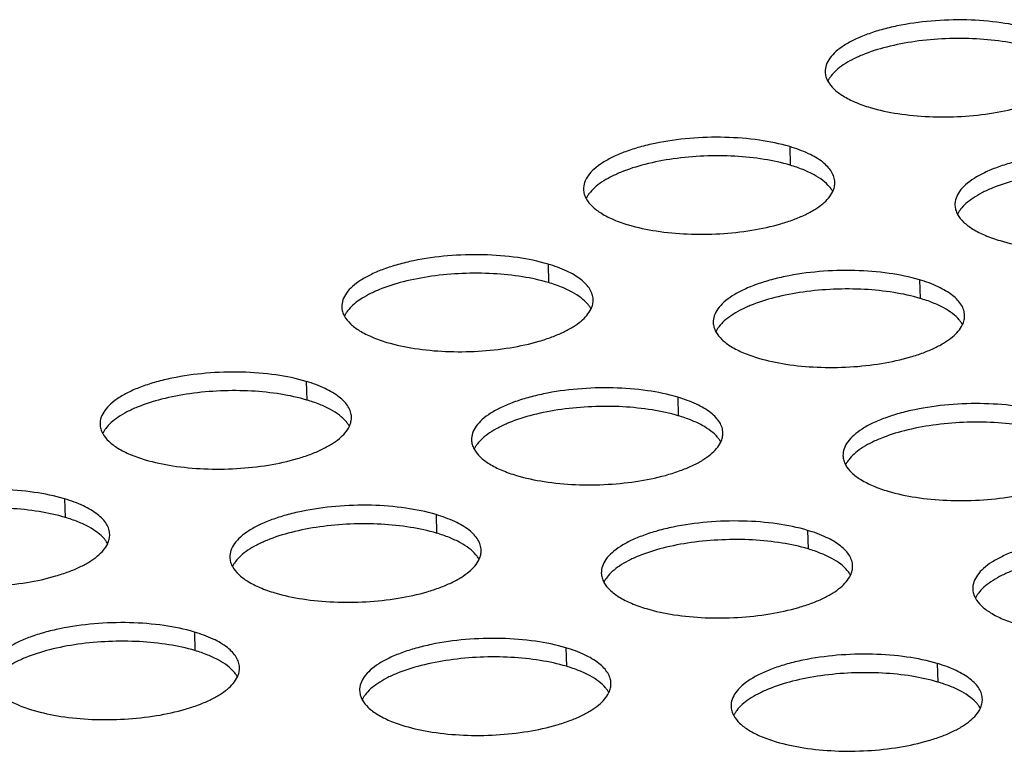
# Model space of a CAD drawing. Units: millimetres. Extents: x -693 to 6566, y 5207 to 10340.
# Drawn here: x 5369 to 5408, y 8663 to 8692 of the extents above; entities that cross this region are included whole.
import ezdxf

# ---------------------------------------------------------------- set-up
doc = ezdxf.new("R2010")
doc.units = ezdxf.units.MM
doc.header["$LTSCALE"] = 23.1
doc.layers.add('02___PRT_ALL_AXES', color=7, linetype='CONTINUOUS')

msp = doc.modelspace()

# ---------------------------------------------------------------- linework, layer by layer
at = {"layer": '02___PRT_ALL_AXES', "color": 1, "linetype": 'Continuous'}
for p, q in [((5399.563, 8686.825), (5399.585, 8686.087)), ((5389.951, 8682.154), (5389.973, 8681.416)), ((5404.724, 8681.528), (5404.745, 8680.79)), ((5380.339, 8677.483), (5380.36, 8676.745)), ((5395.112, 8676.857), (5395.133, 8676.119)), ((5370.727, 8672.812), (5370.748, 8672.074)), ((5385.499, 8672.186), (5385.521, 8671.448)), ((5400.272, 8671.56), (5400.294, 8670.822)), ((5375.887, 8667.515), (5375.909, 8666.777)), ((5390.66, 8666.889), (5390.681, 8666.151)), ((5405.433, 8666.262), (5405.454, 8665.524))]:
    msp.add_line(p, q, dxfattribs=at)
for centre, radius, start, end in [((5402.231, 8688.852), 1.291, 142.9494, 146.2189), ((5400.143, 8684.387), 1.309, 38.148, 40.1285), ((5392.619, 8684.181), 1.291, 142.9494, 146.2189), ((5407.392, 8683.554), 1.291, 142.9494, 146.2189), ((5390.53, 8679.716), 1.309, 38.148, 40.1285), ((5383.007, 8679.51), 1.291, 142.9494, 146.2189), ((5405.303, 8679.09), 1.309, 38.148, 40.1285), ((5397.779, 8678.883), 1.291, 142.9494, 146.2189), ((5380.918, 8675.046), 1.309, 38.148, 40.1285), ((5373.394, 8674.839), 1.291, 142.9494, 146.2189), ((5395.691, 8674.419), 1.309, 38.148, 40.1285), ((5388.167, 8674.212), 1.291, 142.9494, 146.2189), ((5402.94, 8673.586), 1.291, 142.9494, 146.2189), ((5371.306, 8670.375), 1.309, 38.148, 40.1285), ((5378.555, 8669.542), 1.291, 142.9494, 146.2189), ((5386.079, 8669.748), 1.309, 38.148, 40.1285), ((5400.851, 8669.122), 1.309, 38.148, 40.1285), ((5393.328, 8668.915), 1.291, 142.9494, 146.2189), ((5408.1, 8668.289), 1.291, 142.9494, 146.2189), ((5376.466, 8665.077), 1.309, 38.148, 40.1285), ((5391.239, 8664.451), 1.309, 38.148, 40.1285), ((5383.715, 8664.244), 1.291, 142.9494, 146.2189), ((5406.012, 8663.825), 1.309, 38.148, 40.1285), ((5398.488, 8663.618), 1.291, 142.9494, 146.2189)]:
    msp.add_arc(centre, radius, start, end, dxfattribs=at)
for points, knots in [([(5409.176, 8691.496), (5408.781, 8691.613), (5407.927, 8691.787), (5406.587, 8691.891), (5405.198, 8691.848), (5404.065, 8691.69), (5403.223, 8691.487), (5402.661, 8691.309), (5402.165, 8691.103), (5401.745, 8690.875), (5401.407, 8690.627), (5401.158, 8690.363), (5401.004, 8690.084), (5400.971, 8689.887), (5400.974, 8689.795)], [0, 0, 0, 0, 0.137141, 0.289644, 0.447359, 0.599501, 0.670302, 0.736057, 0.795853, 0.849035, 0.895321, 0.934981, 0.969122, 1, 1, 1, 1]), ([(5409.197, 8690.758), (5408.858, 8690.859), (5408.126, 8691.016), (5406.975, 8691.133), (5405.764, 8691.138), (5404.568, 8691.032), (5403.456, 8690.82), (5402.62, 8690.556), (5402.051, 8690.296), (5401.702, 8690.093), (5401.417, 8689.876), (5401.263, 8689.713), (5401.2, 8689.63)], [0, 0, 0, 0, 0.126795, 0.267052, 0.413798, 0.559461, 0.696566, 0.818446, 0.872073, 0.920232, 0.962797, 1, 1, 1, 1]), ([(5400.974, 8689.795), (5400.976, 8689.732), (5400.996, 8689.604), (5401.046, 8689.485), (5401.078, 8689.428)], [0, 0, 0, 0, 0.487504, 1, 1, 1, 1]), ([(5401.158, 8689.57), (5401.15, 8689.558), (5401.12, 8689.512), (5401.094, 8689.464), (5401.077, 8689.428)], [0, 0, 0, 0, 0.25707, 1, 1, 1, 1]), ([(5402.768, 8688.382), (5403.126, 8688.276), (5403.902, 8688.112), (5405.12, 8687.999), (5406.395, 8688.01), (5407.643, 8688.143), (5408.621, 8688.355), (5409.322, 8688.585), (5409.774, 8688.774), (5410.163, 8688.984), (5410.56, 8689.263), (5410.798, 8689.523), (5410.888, 8689.713)], [0, 0, 0, 0, 0.130412, 0.274981, 0.425695, 0.57391, 0.711238, 0.773531, 0.830555, 0.881793, 0.926997, 1, 1, 1, 1]), ([(5401.078, 8689.428), (5401.139, 8689.315), (5401.323, 8689.093), (5401.701, 8688.817), (5402.193, 8688.572), (5402.566, 8688.442), (5402.768, 8688.382)], [0, 0, 0, 0, 0.189975, 0.41818, 0.688624, 1, 1, 1, 1]), ([(5399.563, 8686.825), (5399.169, 8686.942), (5398.314, 8687.116), (5396.974, 8687.22), (5395.586, 8687.177), (5394.453, 8687.019), (5393.61, 8686.817), (5393.049, 8686.638), (5392.553, 8686.432), (5392.132, 8686.204), (5391.795, 8685.956), (5391.546, 8685.692), (5391.392, 8685.414), (5391.359, 8685.216), (5391.361, 8685.124)], [0, 0, 0, 0, 0.137141, 0.289644, 0.447359, 0.599501, 0.670302, 0.736057, 0.795853, 0.849035, 0.895321, 0.934981, 0.969122, 1, 1, 1, 1]), ([(5401.357, 8685.413), (5401.355, 8685.483), (5401.33, 8685.627), (5401.232, 8685.833), (5401.078, 8686.031), (5400.784, 8686.295), (5400.277, 8686.584), (5399.819, 8686.749), (5399.563, 8686.825)], [0, 0, 0, 0, 0.086816, 0.179124, 0.28131, 0.396254, 0.669111, 1, 1, 1, 1]), ([(5399.585, 8686.087), (5399.245, 8686.188), (5398.514, 8686.345), (5397.362, 8686.462), (5396.152, 8686.467), (5394.955, 8686.361), (5393.844, 8686.149), (5393.008, 8685.885), (5392.439, 8685.625), (5392.09, 8685.422), (5391.805, 8685.205), (5391.651, 8685.042), (5391.588, 8684.959)], [0, 0, 0, 0, 0.126795, 0.267052, 0.413798, 0.559461, 0.696566, 0.818446, 0.872073, 0.920232, 0.962797, 1, 1, 1, 1]), ([(5414.336, 8686.199), (5413.942, 8686.316), (5413.087, 8686.489), (5411.747, 8686.593), (5410.359, 8686.551), (5409.225, 8686.392), (5408.383, 8686.19), (5407.821, 8686.012), (5407.326, 8685.806), (5406.905, 8685.577), (5406.567, 8685.33), (5406.318, 8685.066), (5406.164, 8684.787), (5406.132, 8684.59), (5406.134, 8684.497)], [0, 0, 0, 0, 0.137141, 0.289644, 0.447359, 0.599501, 0.670302, 0.736057, 0.795853, 0.849035, 0.895321, 0.934981, 0.969122, 1, 1, 1, 1]), ([(5401.144, 8685.231), (5401.067, 8685.323), (5400.873, 8685.5), (5400.517, 8685.725), (5400.08, 8685.926), (5399.757, 8686.036), (5399.585, 8686.087)], [0, 0, 0, 0, 0.199966, 0.433014, 0.700204, 1, 1, 1, 1]), ([(5414.358, 8685.461), (5414.018, 8685.562), (5413.287, 8685.719), (5412.135, 8685.836), (5410.925, 8685.841), (5409.728, 8685.734), (5408.616, 8685.522), (5407.781, 8685.259), (5407.212, 8684.999), (5406.863, 8684.795), (5406.578, 8684.578), (5406.423, 8684.415), (5406.361, 8684.333)], [0, 0, 0, 0, 0.126795, 0.267052, 0.413798, 0.559461, 0.696566, 0.818446, 0.872073, 0.920232, 0.962797, 1, 1, 1, 1]), ([(5401.275, 8685.042), (5401.268, 8685.055), (5401.237, 8685.109), (5401.201, 8685.159), (5401.172, 8685.196)], [0, 0, 0, 0, 0.242464, 1, 1, 1, 1]), ([(5401.276, 8685.042), (5401.303, 8685.101), (5401.346, 8685.222), (5401.359, 8685.351), (5401.357, 8685.413)], [0, 0, 0, 0, 0.512406, 1, 1, 1, 1]), ([(5391.361, 8685.124), (5391.363, 8685.061), (5391.384, 8684.933), (5391.434, 8684.814), (5391.465, 8684.757)], [0, 0, 0, 0, 0.487504, 1, 1, 1, 1]), ([(5391.545, 8684.899), (5391.538, 8684.887), (5391.508, 8684.841), (5391.482, 8684.793), (5391.465, 8684.757)], [0, 0, 0, 0, 0.25707, 1, 1, 1, 1]), ([(5393.155, 8683.711), (5393.514, 8683.605), (5394.289, 8683.441), (5395.508, 8683.328), (5396.783, 8683.339), (5398.03, 8683.472), (5399.009, 8683.684), (5399.709, 8683.914), (5400.161, 8684.103), (5400.551, 8684.313), (5400.948, 8684.592), (5401.186, 8684.852), (5401.276, 8685.042)], [0, 0, 0, 0, 0.130412, 0.274981, 0.425695, 0.57391, 0.711238, 0.773531, 0.830555, 0.881793, 0.926997, 1, 1, 1, 1]), ([(5391.465, 8684.757), (5391.527, 8684.644), (5391.71, 8684.422), (5392.089, 8684.146), (5392.581, 8683.901), (5392.953, 8683.771), (5393.155, 8683.711)], [0, 0, 0, 0, 0.189975, 0.41818, 0.688624, 1, 1, 1, 1]), ([(5406.134, 8684.497), (5406.136, 8684.435), (5406.156, 8684.307), (5406.207, 8684.188), (5406.238, 8684.13)], [0, 0, 0, 0, 0.487504, 1, 1, 1, 1]), ([(5407.928, 8683.085), (5408.287, 8682.978), (5409.062, 8682.815), (5410.281, 8682.702), (5411.556, 8682.712), (5412.803, 8682.846), (5413.781, 8683.058), (5414.482, 8683.288), (5414.934, 8683.477), (5415.323, 8683.686), (5415.72, 8683.965), (5415.959, 8684.226), (5416.048, 8684.415)], [0, 0, 0, 0, 0.130412, 0.274981, 0.425695, 0.57391, 0.711238, 0.773531, 0.830555, 0.881793, 0.926997, 1, 1, 1, 1]), ([(5406.318, 8684.272), (5406.31, 8684.261), (5406.281, 8684.215), (5406.255, 8684.167), (5406.237, 8684.13)], [0, 0, 0, 0, 0.25707, 1, 1, 1, 1]), ([(5406.238, 8684.13), (5406.3, 8684.017), (5406.483, 8683.796), (5406.861, 8683.519), (5407.354, 8683.275), (5407.726, 8683.145), (5407.928, 8683.085)], [0, 0, 0, 0, 0.189975, 0.41818, 0.688624, 1, 1, 1, 1]), ([(5389.951, 8682.154), (5389.557, 8682.271), (5388.702, 8682.445), (5387.362, 8682.549), (5385.974, 8682.506), (5384.84, 8682.348), (5383.998, 8682.146), (5383.436, 8681.967), (5382.941, 8681.761), (5382.52, 8681.533), (5382.182, 8681.285), (5381.933, 8681.021), (5381.779, 8680.743), (5381.747, 8680.545), (5381.749, 8680.453)], [0, 0, 0, 0, 0.137141, 0.289644, 0.447359, 0.599501, 0.670302, 0.736057, 0.795853, 0.849035, 0.895321, 0.934981, 0.969122, 1, 1, 1, 1]), ([(5391.745, 8680.742), (5391.743, 8680.812), (5391.718, 8680.956), (5391.62, 8681.162), (5391.466, 8681.36), (5391.171, 8681.624), (5390.664, 8681.913), (5390.206, 8682.078), (5389.951, 8682.154)], [0, 0, 0, 0, 0.086816, 0.179124, 0.28131, 0.396254, 0.669111, 1, 1, 1, 1]), ([(5389.973, 8681.416), (5389.633, 8681.517), (5388.902, 8681.674), (5387.75, 8681.791), (5386.54, 8681.797), (5385.343, 8681.69), (5384.231, 8681.478), (5383.396, 8681.214), (5382.827, 8680.954), (5382.478, 8680.751), (5382.193, 8680.534), (5382.038, 8680.371), (5381.976, 8680.288)], [0, 0, 0, 0, 0.126795, 0.267052, 0.413798, 0.559461, 0.696566, 0.818446, 0.872073, 0.920232, 0.962797, 1, 1, 1, 1]), ([(5404.724, 8681.528), (5404.33, 8681.645), (5403.475, 8681.818), (5402.135, 8681.922), (5400.747, 8681.88), (5399.613, 8681.721), (5398.771, 8681.519), (5398.209, 8681.341), (5397.713, 8681.135), (5397.293, 8680.906), (5396.955, 8680.659), (5396.706, 8680.395), (5396.552, 8680.116), (5396.519, 8679.919), (5396.522, 8679.826)], [0, 0, 0, 0, 0.137141, 0.289644, 0.447359, 0.599501, 0.670302, 0.736057, 0.795853, 0.849035, 0.895321, 0.934981, 0.969122, 1, 1, 1, 1]), ([(5391.532, 8680.56), (5391.454, 8680.652), (5391.261, 8680.829), (5390.904, 8681.054), (5390.467, 8681.255), (5390.145, 8681.365), (5389.973, 8681.416)], [0, 0, 0, 0, 0.199966, 0.433014, 0.700204, 1, 1, 1, 1]), ([(5406.518, 8680.116), (5406.516, 8680.185), (5406.491, 8680.329), (5406.393, 8680.536), (5406.239, 8680.733), (5405.944, 8680.998), (5405.437, 8681.287), (5404.979, 8681.452), (5404.724, 8681.528)], [0, 0, 0, 0, 0.086816, 0.179124, 0.28131, 0.396254, 0.669111, 1, 1, 1, 1]), ([(5404.745, 8680.79), (5404.406, 8680.891), (5403.674, 8681.048), (5402.523, 8681.165), (5401.313, 8681.17), (5400.116, 8681.064), (5399.004, 8680.851), (5398.168, 8680.588), (5397.6, 8680.328), (5397.251, 8680.124), (5396.966, 8679.907), (5396.811, 8679.745), (5396.749, 8679.662)], [0, 0, 0, 0, 0.126795, 0.267052, 0.413798, 0.559461, 0.696566, 0.818446, 0.872073, 0.920232, 0.962797, 1, 1, 1, 1]), ([(5391.663, 8680.371), (5391.655, 8680.384), (5391.625, 8680.438), (5391.589, 8680.488), (5391.56, 8680.525)], [0, 0, 0, 0, 0.242464, 1, 1, 1, 1]), ([(5391.663, 8680.371), (5391.691, 8680.43), (5391.734, 8680.551), (5391.747, 8680.68), (5391.745, 8680.742)], [0, 0, 0, 0, 0.512406, 1, 1, 1, 1]), ([(5406.304, 8679.934), (5406.227, 8680.026), (5406.033, 8680.202), (5405.677, 8680.427), (5405.24, 8680.629), (5404.918, 8680.739), (5404.745, 8680.79)], [0, 0, 0, 0, 0.199966, 0.433014, 0.700204, 1, 1, 1, 1]), ([(5381.749, 8680.453), (5381.751, 8680.39), (5381.771, 8680.262), (5381.822, 8680.143), (5381.853, 8680.086)], [0, 0, 0, 0, 0.487504, 1, 1, 1, 1]), ([(5381.933, 8680.228), (5381.925, 8680.216), (5381.896, 8680.17), (5381.87, 8680.122), (5381.852, 8680.086)], [0, 0, 0, 0, 0.25707, 1, 1, 1, 1]), ([(5383.543, 8679.04), (5383.902, 8678.934), (5384.677, 8678.77), (5385.896, 8678.657), (5387.171, 8678.668), (5388.418, 8678.801), (5389.396, 8679.013), (5390.097, 8679.243), (5390.549, 8679.433), (5390.939, 8679.642), (5391.336, 8679.921), (5391.574, 8680.181), (5391.663, 8680.371)], [0, 0, 0, 0, 0.130412, 0.274981, 0.425695, 0.57391, 0.711238, 0.773531, 0.830555, 0.881793, 0.926997, 1, 1, 1, 1]), ([(5406.436, 8679.745), (5406.464, 8679.804), (5406.507, 8679.925), (5406.52, 8680.053), (5406.518, 8680.116)], [0, 0, 0, 0, 0.512406, 1, 1, 1, 1]), ([(5381.853, 8680.086), (5381.915, 8679.973), (5382.098, 8679.751), (5382.476, 8679.475), (5382.969, 8679.23), (5383.341, 8679.1), (5383.543, 8679.04)], [0, 0, 0, 0, 0.189975, 0.41818, 0.688624, 1, 1, 1, 1]), ([(5396.522, 8679.826), (5396.524, 8679.764), (5396.544, 8679.636), (5396.594, 8679.517), (5396.626, 8679.459)], [0, 0, 0, 0, 0.487504, 1, 1, 1, 1]), ([(5398.316, 8678.414), (5398.675, 8678.307), (5399.45, 8678.144), (5400.668, 8678.031), (5401.944, 8678.041), (5403.191, 8678.175), (5404.169, 8678.387), (5404.87, 8678.617), (5405.322, 8678.806), (5405.711, 8679.015), (5406.108, 8679.295), (5406.347, 8679.555), (5406.436, 8679.745)], [0, 0, 0, 0, 0.130412, 0.274981, 0.425695, 0.57391, 0.711238, 0.773531, 0.830555, 0.881793, 0.926997, 1, 1, 1, 1]), ([(5406.435, 8679.745), (5406.428, 8679.758), (5406.397, 8679.811), (5406.362, 8679.862), (5406.333, 8679.899)], [0, 0, 0, 0, 0.242464, 1, 1, 1, 1]), ([(5396.706, 8679.602), (5396.698, 8679.59), (5396.669, 8679.544), (5396.642, 8679.496), (5396.625, 8679.459)], [0, 0, 0, 0, 0.25707, 1, 1, 1, 1]), ([(5396.626, 8679.459), (5396.687, 8679.347), (5396.871, 8679.125), (5397.249, 8678.848), (5397.742, 8678.604), (5398.114, 8678.474), (5398.316, 8678.414)], [0, 0, 0, 0, 0.189975, 0.41818, 0.688624, 1, 1, 1, 1]), ([(5380.339, 8677.483), (5379.945, 8677.601), (5379.09, 8677.774), (5377.75, 8677.878), (5376.362, 8677.835), (5375.228, 8677.677), (5374.386, 8677.475), (5373.824, 8677.296), (5373.328, 8677.091), (5372.908, 8676.862), (5372.57, 8676.614), (5372.321, 8676.35), (5372.167, 8676.072), (5372.134, 8675.874), (5372.137, 8675.782)], [0, 0, 0, 0, 0.137141, 0.289644, 0.447359, 0.599501, 0.670302, 0.736057, 0.795853, 0.849035, 0.895321, 0.934981, 0.969122, 1, 1, 1, 1]), ([(5382.133, 8676.071), (5382.131, 8676.141), (5382.106, 8676.285), (5382.008, 8676.491), (5381.854, 8676.689), (5381.559, 8676.953), (5381.052, 8677.242), (5380.594, 8677.408), (5380.339, 8677.483)], [0, 0, 0, 0, 0.086816, 0.179124, 0.28131, 0.396254, 0.669111, 1, 1, 1, 1]), ([(5380.36, 8676.745), (5380.021, 8676.846), (5379.289, 8677.003), (5378.138, 8677.12), (5376.928, 8677.126), (5375.731, 8677.019), (5374.619, 8676.807), (5373.783, 8676.544), (5373.215, 8676.283), (5372.866, 8676.08), (5372.581, 8675.863), (5372.426, 8675.7), (5372.364, 8675.617)], [0, 0, 0, 0, 0.126795, 0.267052, 0.413798, 0.559461, 0.696566, 0.818446, 0.872073, 0.920232, 0.962797, 1, 1, 1, 1]), ([(5395.112, 8676.857), (5394.718, 8676.974), (5393.863, 8677.147), (5392.523, 8677.252), (5391.134, 8677.209), (5390.001, 8677.05), (5389.159, 8676.848), (5388.597, 8676.67), (5388.101, 8676.464), (5387.681, 8676.235), (5387.343, 8675.988), (5387.094, 8675.724), (5386.94, 8675.445), (5386.907, 8675.248), (5386.91, 8675.155)], [0, 0, 0, 0, 0.137141, 0.289644, 0.447359, 0.599501, 0.670302, 0.736057, 0.795853, 0.849035, 0.895321, 0.934981, 0.969122, 1, 1, 1, 1]), ([(5381.919, 8675.889), (5381.842, 8675.981), (5381.648, 8676.158), (5381.292, 8676.383), (5380.855, 8676.584), (5380.533, 8676.694), (5380.36, 8676.745)], [0, 0, 0, 0, 0.199966, 0.433014, 0.700204, 1, 1, 1, 1]), ([(5396.906, 8675.445), (5396.904, 8675.514), (5396.878, 8675.659), (5396.781, 8675.865), (5396.626, 8676.062), (5396.332, 8676.327), (5395.825, 8676.616), (5395.367, 8676.781), (5395.112, 8676.857)], [0, 0, 0, 0, 0.086816, 0.179124, 0.28131, 0.396254, 0.669111, 1, 1, 1, 1]), ([(5409.884, 8676.231), (5409.49, 8676.348), (5408.635, 8676.521), (5407.295, 8676.625), (5405.907, 8676.582), (5404.774, 8676.424), (5403.931, 8676.222), (5403.37, 8676.043), (5402.874, 8675.838), (5402.453, 8675.609), (5402.116, 8675.361), (5401.867, 8675.097), (5401.713, 8674.819), (5401.68, 8674.622), (5401.682, 8674.529)], [0, 0, 0, 0, 0.137141, 0.289644, 0.447359, 0.599501, 0.670302, 0.736057, 0.795853, 0.849035, 0.895321, 0.934981, 0.969122, 1, 1, 1, 1]), ([(5395.133, 8676.119), (5394.794, 8676.22), (5394.062, 8676.377), (5392.911, 8676.494), (5391.7, 8676.499), (5390.504, 8676.393), (5389.392, 8676.181), (5388.556, 8675.917), (5387.987, 8675.657), (5387.638, 8675.453), (5387.353, 8675.236), (5387.199, 8675.074), (5387.136, 8674.991)], [0, 0, 0, 0, 0.126795, 0.267052, 0.413798, 0.559461, 0.696566, 0.818446, 0.872073, 0.920232, 0.962797, 1, 1, 1, 1]), ([(5382.05, 8675.7), (5382.043, 8675.713), (5382.012, 8675.767), (5381.977, 8675.817), (5381.948, 8675.854)], [0, 0, 0, 0, 0.242464, 1, 1, 1, 1]), ([(5382.051, 8675.7), (5382.079, 8675.759), (5382.122, 8675.88), (5382.135, 8676.009), (5382.133, 8676.071)], [0, 0, 0, 0, 0.512406, 1, 1, 1, 1]), ([(5396.692, 8675.263), (5396.615, 8675.355), (5396.421, 8675.532), (5396.065, 8675.756), (5395.628, 8675.958), (5395.305, 8676.068), (5395.133, 8676.119)], [0, 0, 0, 0, 0.199966, 0.433014, 0.700204, 1, 1, 1, 1]), ([(5409.906, 8675.493), (5409.566, 8675.594), (5408.835, 8675.751), (5407.683, 8675.868), (5406.473, 8675.873), (5405.276, 8675.766), (5404.165, 8675.554), (5403.329, 8675.291), (5402.76, 8675.031), (5402.411, 8674.827), (5402.126, 8674.61), (5401.972, 8674.447), (5401.909, 8674.364)], [0, 0, 0, 0, 0.126795, 0.267052, 0.413798, 0.559461, 0.696566, 0.818446, 0.872073, 0.920232, 0.962797, 1, 1, 1, 1]), ([(5372.137, 8675.782), (5372.139, 8675.719), (5372.159, 8675.591), (5372.209, 8675.472), (5372.241, 8675.415)], [0, 0, 0, 0, 0.487504, 1, 1, 1, 1]), ([(5372.321, 8675.557), (5372.313, 8675.545), (5372.284, 8675.499), (5372.257, 8675.451), (5372.24, 8675.415)], [0, 0, 0, 0, 0.25707, 1, 1, 1, 1]), ([(5372.241, 8675.415), (5372.302, 8675.302), (5372.486, 8675.08), (5372.864, 8674.804), (5373.357, 8674.559), (5373.729, 8674.429), (5373.931, 8674.369)], [0, 0, 0, 0, 0.189975, 0.41818, 0.688624, 1, 1, 1, 1]), ([(5373.931, 8674.369), (5374.29, 8674.263), (5375.065, 8674.1), (5376.284, 8673.986), (5377.559, 8673.997), (5378.806, 8674.13), (5379.784, 8674.343), (5380.485, 8674.572), (5380.937, 8674.762), (5381.326, 8674.971), (5381.723, 8675.25), (5381.962, 8675.51), (5382.051, 8675.7)], [0, 0, 0, 0, 0.130412, 0.274981, 0.425695, 0.57391, 0.711238, 0.773531, 0.830555, 0.881793, 0.926997, 1, 1, 1, 1]), ([(5396.824, 8675.074), (5396.852, 8675.133), (5396.895, 8675.254), (5396.907, 8675.382), (5396.906, 8675.445)], [0, 0, 0, 0, 0.512406, 1, 1, 1, 1]), ([(5386.91, 8675.155), (5386.912, 8675.093), (5386.932, 8674.965), (5386.982, 8674.846), (5387.014, 8674.788)], [0, 0, 0, 0, 0.487504, 1, 1, 1, 1]), ([(5388.704, 8673.743), (5389.062, 8673.636), (5389.838, 8673.473), (5391.056, 8673.36), (5392.331, 8673.37), (5393.579, 8673.504), (5394.557, 8673.716), (5395.258, 8673.946), (5395.71, 8674.135), (5396.099, 8674.344), (5396.496, 8674.624), (5396.735, 8674.884), (5396.824, 8675.074)], [0, 0, 0, 0, 0.130412, 0.274981, 0.425695, 0.57391, 0.711238, 0.773531, 0.830555, 0.881793, 0.926997, 1, 1, 1, 1]), ([(5396.823, 8675.074), (5396.816, 8675.087), (5396.785, 8675.14), (5396.75, 8675.191), (5396.721, 8675.228)], [0, 0, 0, 0, 0.242464, 1, 1, 1, 1]), ([(5387.094, 8674.931), (5387.086, 8674.919), (5387.056, 8674.873), (5387.03, 8674.825), (5387.013, 8674.788)], [0, 0, 0, 0, 0.25707, 1, 1, 1, 1]), ([(5387.014, 8674.788), (5387.075, 8674.676), (5387.259, 8674.454), (5387.637, 8674.177), (5388.129, 8673.933), (5388.502, 8673.803), (5388.704, 8673.743)], [0, 0, 0, 0, 0.189975, 0.41818, 0.688624, 1, 1, 1, 1]), ([(5401.682, 8674.529), (5401.684, 8674.467), (5401.705, 8674.339), (5401.755, 8674.22), (5401.786, 8674.162)], [0, 0, 0, 0, 0.487504, 1, 1, 1, 1]), ([(5401.866, 8674.304), (5401.859, 8674.293), (5401.829, 8674.247), (5401.803, 8674.199), (5401.786, 8674.162)], [0, 0, 0, 0, 0.25707, 1, 1, 1, 1]), ([(5403.476, 8673.117), (5403.835, 8673.01), (5404.61, 8672.847), (5405.829, 8672.734), (5407.104, 8672.744), (5408.351, 8672.878), (5409.33, 8673.09), (5410.03, 8673.32), (5410.482, 8673.509), (5410.872, 8673.718), (5411.269, 8673.997), (5411.507, 8674.258), (5411.597, 8674.447)], [0, 0, 0, 0, 0.130412, 0.274981, 0.425695, 0.57391, 0.711238, 0.773531, 0.830555, 0.881793, 0.926997, 1, 1, 1, 1]), ([(5401.786, 8674.162), (5401.848, 8674.049), (5402.031, 8673.827), (5402.41, 8673.551), (5402.902, 8673.306), (5403.274, 8673.177), (5403.476, 8673.117)], [0, 0, 0, 0, 0.189975, 0.41818, 0.688624, 1, 1, 1, 1]), ([(5370.727, 8672.812), (5370.333, 8672.93), (5369.478, 8673.103), (5368.138, 8673.207), (5366.749, 8673.164), (5365.616, 8673.006), (5364.774, 8672.804), (5364.212, 8672.625), (5363.716, 8672.42), (5363.296, 8672.191), (5362.958, 8671.943), (5362.709, 8671.679), (5362.555, 8671.401), (5362.522, 8671.203), (5362.525, 8671.111)], [0, 0, 0, 0, 0.137141, 0.289644, 0.447359, 0.599501, 0.670302, 0.736057, 0.795853, 0.849035, 0.895321, 0.934981, 0.969122, 1, 1, 1, 1]), ([(5372.521, 8671.4), (5372.519, 8671.47), (5372.493, 8671.614), (5372.396, 8671.82), (5372.241, 8672.018), (5371.947, 8672.282), (5371.44, 8672.571), (5370.982, 8672.737), (5370.727, 8672.812)], [0, 0, 0, 0, 0.086816, 0.179124, 0.28131, 0.396254, 0.669111, 1, 1, 1, 1]), ([(5370.748, 8672.074), (5370.409, 8672.175), (5369.677, 8672.333), (5368.526, 8672.449), (5367.315, 8672.455), (5366.119, 8672.348), (5365.007, 8672.136), (5364.171, 8671.873), (5363.602, 8671.612), (5363.253, 8671.409), (5362.968, 8671.192), (5362.814, 8671.029), (5362.751, 8670.946)], [0, 0, 0, 0, 0.126795, 0.267052, 0.413798, 0.559461, 0.696566, 0.818446, 0.872073, 0.920232, 0.962797, 1, 1, 1, 1]), ([(5385.499, 8672.186), (5385.105, 8672.303), (5384.25, 8672.477), (5382.911, 8672.581), (5381.522, 8672.538), (5380.389, 8672.379), (5379.546, 8672.177), (5378.985, 8671.999), (5378.489, 8671.793), (5378.068, 8671.565), (5377.731, 8671.317), (5377.482, 8671.053), (5377.328, 8670.774), (5377.295, 8670.577), (5377.297, 8670.485)], [0, 0, 0, 0, 0.137141, 0.289644, 0.447359, 0.599501, 0.670302, 0.736057, 0.795853, 0.849035, 0.895321, 0.934981, 0.969122, 1, 1, 1, 1]), ([(5372.307, 8671.218), (5372.23, 8671.31), (5372.036, 8671.487), (5371.68, 8671.712), (5371.243, 8671.913), (5370.92, 8672.023), (5370.748, 8672.074)], [0, 0, 0, 0, 0.199966, 0.433014, 0.700204, 1, 1, 1, 1]), ([(5387.293, 8670.774), (5387.291, 8670.843), (5387.266, 8670.988), (5387.169, 8671.194), (5387.014, 8671.392), (5386.72, 8671.656), (5386.213, 8671.945), (5385.755, 8672.11), (5385.499, 8672.186)], [0, 0, 0, 0, 0.086816, 0.179124, 0.28131, 0.396254, 0.669111, 1, 1, 1, 1]), ([(5400.272, 8671.56), (5399.878, 8671.677), (5399.023, 8671.85), (5397.683, 8671.954), (5396.295, 8671.912), (5395.161, 8671.753), (5394.319, 8671.551), (5393.757, 8671.372), (5393.262, 8671.167), (5392.841, 8670.938), (5392.503, 8670.69), (5392.254, 8670.426), (5392.1, 8670.148), (5392.068, 8669.951), (5392.07, 8669.858)], [0, 0, 0, 0, 0.137141, 0.289644, 0.447359, 0.599501, 0.670302, 0.736057, 0.795853, 0.849035, 0.895321, 0.934981, 0.969122, 1, 1, 1, 1]), ([(5385.521, 8671.448), (5385.181, 8671.549), (5384.45, 8671.706), (5383.298, 8671.823), (5382.088, 8671.828), (5380.891, 8671.722), (5379.78, 8671.51), (5378.944, 8671.246), (5378.375, 8670.986), (5378.026, 8670.783), (5377.741, 8670.565), (5377.587, 8670.403), (5377.524, 8670.32)], [0, 0, 0, 0, 0.126795, 0.267052, 0.413798, 0.559461, 0.696566, 0.818446, 0.872073, 0.920232, 0.962797, 1, 1, 1, 1]), ([(5402.066, 8670.147), (5402.064, 8670.217), (5402.039, 8670.361), (5401.941, 8670.568), (5401.787, 8670.765), (5401.492, 8671.029), (5400.985, 8671.318), (5400.527, 8671.484), (5400.272, 8671.56)], [0, 0, 0, 0, 0.086816, 0.179124, 0.28131, 0.396254, 0.669111, 1, 1, 1, 1]), ([(5372.438, 8671.029), (5372.431, 8671.042), (5372.4, 8671.096), (5372.365, 8671.147), (5372.336, 8671.183)], [0, 0, 0, 0, 0.242464, 1, 1, 1, 1]), ([(5372.439, 8671.029), (5372.467, 8671.088), (5372.51, 8671.209), (5372.522, 8671.338), (5372.521, 8671.4)], [0, 0, 0, 0, 0.512406, 1, 1, 1, 1]), ([(5387.08, 8670.592), (5387.003, 8670.684), (5386.809, 8670.861), (5386.453, 8671.086), (5386.016, 8671.287), (5385.693, 8671.397), (5385.521, 8671.448)], [0, 0, 0, 0, 0.199966, 0.433014, 0.700204, 1, 1, 1, 1]), ([(5400.294, 8670.822), (5399.954, 8670.923), (5399.223, 8671.08), (5398.071, 8671.197), (5396.861, 8671.202), (5395.664, 8671.095), (5394.552, 8670.883), (5393.717, 8670.62), (5393.148, 8670.36), (5392.799, 8670.156), (5392.514, 8669.939), (5392.359, 8669.776), (5392.297, 8669.693)], [0, 0, 0, 0, 0.126795, 0.267052, 0.413798, 0.559461, 0.696566, 0.818446, 0.872073, 0.920232, 0.962797, 1, 1, 1, 1]), ([(5415.045, 8670.933), (5414.651, 8671.051), (5413.796, 8671.224), (5412.456, 8671.328), (5411.068, 8671.285), (5409.934, 8671.127), (5409.092, 8670.925), (5408.53, 8670.746), (5408.034, 8670.541), (5407.614, 8670.312), (5407.276, 8670.064), (5407.027, 8669.8), (5406.873, 8669.522), (5406.84, 8669.324), (5406.843, 8669.232)], [0, 0, 0, 0, 0.137141, 0.289644, 0.447359, 0.599501, 0.670302, 0.736057, 0.795853, 0.849035, 0.895321, 0.934981, 0.969122, 1, 1, 1, 1]), ([(5364.319, 8669.698), (5364.677, 8669.592), (5365.453, 8669.429), (5366.671, 8669.315), (5367.946, 8669.326), (5369.194, 8669.459), (5370.172, 8669.672), (5370.873, 8669.902), (5371.325, 8670.091), (5371.714, 8670.3), (5372.111, 8670.579), (5372.35, 8670.839), (5372.439, 8671.029)], [0, 0, 0, 0, 0.130412, 0.274981, 0.425695, 0.57391, 0.711238, 0.773531, 0.830555, 0.881793, 0.926997, 1, 1, 1, 1]), ([(5387.212, 8670.403), (5387.239, 8670.462), (5387.282, 8670.583), (5387.295, 8670.712), (5387.293, 8670.774)], [0, 0, 0, 0, 0.512406, 1, 1, 1, 1]), ([(5401.853, 8669.966), (5401.775, 8670.057), (5401.582, 8670.234), (5401.225, 8670.459), (5400.788, 8670.66), (5400.466, 8670.77), (5400.294, 8670.822)], [0, 0, 0, 0, 0.199966, 0.433014, 0.700204, 1, 1, 1, 1]), ([(5377.297, 8670.485), (5377.299, 8670.422), (5377.32, 8670.294), (5377.37, 8670.175), (5377.401, 8670.117)], [0, 0, 0, 0, 0.487504, 1, 1, 1, 1]), ([(5379.091, 8669.072), (5379.45, 8668.965), (5380.225, 8668.802), (5381.444, 8668.689), (5382.719, 8668.7), (5383.966, 8668.833), (5384.945, 8669.045), (5385.645, 8669.275), (5386.097, 8669.464), (5386.487, 8669.673), (5386.884, 8669.953), (5387.122, 8670.213), (5387.212, 8670.403)], [0, 0, 0, 0, 0.130412, 0.274981, 0.425695, 0.57391, 0.711238, 0.773531, 0.830555, 0.881793, 0.926997, 1, 1, 1, 1]), ([(5387.211, 8670.403), (5387.204, 8670.416), (5387.173, 8670.469), (5387.137, 8670.52), (5387.108, 8670.557)], [0, 0, 0, 0, 0.242464, 1, 1, 1, 1]), ([(5415.066, 8670.195), (5414.727, 8670.296), (5413.995, 8670.453), (5412.844, 8670.57), (5411.634, 8670.576), (5410.437, 8670.469), (5409.325, 8670.257), (5408.489, 8669.994), (5407.921, 8669.733), (5407.572, 8669.53), (5407.287, 8669.313), (5407.132, 8669.15), (5407.07, 8669.067)], [0, 0, 0, 0, 0.126795, 0.267052, 0.413798, 0.559461, 0.696566, 0.818446, 0.872073, 0.920232, 0.962797, 1, 1, 1, 1]), ([(5377.481, 8670.26), (5377.474, 8670.248), (5377.444, 8670.202), (5377.418, 8670.154), (5377.401, 8670.118)], [0, 0, 0, 0, 0.25707, 1, 1, 1, 1]), ([(5377.401, 8670.117), (5377.463, 8670.005), (5377.647, 8669.783), (5378.025, 8669.507), (5378.517, 8669.262), (5378.889, 8669.132), (5379.091, 8669.072)], [0, 0, 0, 0, 0.189975, 0.41818, 0.688624, 1, 1, 1, 1]), ([(5401.984, 8669.776), (5401.976, 8669.789), (5401.946, 8669.843), (5401.91, 8669.894), (5401.881, 8669.931)], [0, 0, 0, 0, 0.242464, 1, 1, 1, 1]), ([(5401.984, 8669.776), (5402.012, 8669.835), (5402.055, 8669.957), (5402.068, 8670.085), (5402.066, 8670.147)], [0, 0, 0, 0, 0.512406, 1, 1, 1, 1]), ([(5392.07, 8669.858), (5392.072, 8669.796), (5392.092, 8669.668), (5392.143, 8669.549), (5392.174, 8669.491)], [0, 0, 0, 0, 0.487504, 1, 1, 1, 1]), ([(5392.254, 8669.633), (5392.246, 8669.622), (5392.217, 8669.576), (5392.191, 8669.528), (5392.173, 8669.491)], [0, 0, 0, 0, 0.25707, 1, 1, 1, 1]), ([(5393.864, 8668.446), (5394.223, 8668.339), (5394.998, 8668.176), (5396.217, 8668.063), (5397.492, 8668.073), (5398.739, 8668.207), (5399.717, 8668.419), (5400.418, 8668.649), (5400.87, 8668.838), (5401.26, 8669.047), (5401.657, 8669.326), (5401.895, 8669.587), (5401.984, 8669.776)], [0, 0, 0, 0, 0.130412, 0.274981, 0.425695, 0.57391, 0.711238, 0.773531, 0.830555, 0.881793, 0.926997, 1, 1, 1, 1]), ([(5392.174, 8669.491), (5392.236, 8669.378), (5392.419, 8669.156), (5392.797, 8668.88), (5393.29, 8668.635), (5393.662, 8668.506), (5393.864, 8668.446)], [0, 0, 0, 0, 0.189975, 0.41818, 0.688624, 1, 1, 1, 1]), ([(5406.843, 8669.232), (5406.845, 8669.169), (5406.865, 8669.041), (5406.915, 8668.922), (5406.947, 8668.865)], [0, 0, 0, 0, 0.487504, 1, 1, 1, 1]), ([(5407.027, 8669.007), (5407.019, 8668.995), (5406.99, 8668.949), (5406.963, 8668.901), (5406.946, 8668.865)], [0, 0, 0, 0, 0.25707, 1, 1, 1, 1]), ([(5406.947, 8668.865), (5407.008, 8668.752), (5407.192, 8668.53), (5407.57, 8668.254), (5408.063, 8668.009), (5408.435, 8667.879), (5408.637, 8667.819)], [0, 0, 0, 0, 0.189975, 0.41818, 0.688624, 1, 1, 1, 1]), ([(5375.887, 8667.515), (5375.493, 8667.632), (5374.638, 8667.806), (5373.298, 8667.91), (5371.91, 8667.867), (5370.777, 8667.709), (5369.934, 8667.506), (5369.372, 8667.328), (5368.877, 8667.122), (5368.456, 8666.894), (5368.118, 8666.646), (5367.869, 8666.382), (5367.715, 8666.103), (5367.683, 8665.906), (5367.685, 8665.814)], [0, 0, 0, 0, 0.137141, 0.289644, 0.447359, 0.599501, 0.670302, 0.736057, 0.795853, 0.849035, 0.895321, 0.934981, 0.969122, 1, 1, 1, 1]), ([(5377.681, 8666.103), (5377.679, 8666.173), (5377.654, 8666.317), (5377.556, 8666.523), (5377.402, 8666.721), (5377.107, 8666.985), (5376.6, 8667.274), (5376.142, 8667.439), (5375.887, 8667.515)], [0, 0, 0, 0, 0.086816, 0.179124, 0.28131, 0.396254, 0.669111, 1, 1, 1, 1]), ([(5390.66, 8666.889), (5390.266, 8667.006), (5389.411, 8667.179), (5388.071, 8667.283), (5386.683, 8667.241), (5385.549, 8667.082), (5384.707, 8666.88), (5384.145, 8666.702), (5383.649, 8666.496), (5383.229, 8666.267), (5382.891, 8666.02), (5382.642, 8665.756), (5382.488, 8665.477), (5382.455, 8665.28), (5382.458, 8665.187)], [0, 0, 0, 0, 0.137141, 0.289644, 0.447359, 0.599501, 0.670302, 0.736057, 0.795853, 0.849035, 0.895321, 0.934981, 0.969122, 1, 1, 1, 1]), ([(5375.909, 8666.777), (5375.569, 8666.878), (5374.838, 8667.035), (5373.686, 8667.152), (5372.476, 8667.157), (5371.279, 8667.051), (5370.167, 8666.839), (5369.332, 8666.575), (5368.763, 8666.315), (5368.414, 8666.112), (5368.129, 8665.895), (5367.974, 8665.732), (5367.912, 8665.649)], [0, 0, 0, 0, 0.126795, 0.267052, 0.413798, 0.559461, 0.696566, 0.818446, 0.872073, 0.920232, 0.962797, 1, 1, 1, 1]), ([(5377.468, 8665.921), (5377.39, 8666.013), (5377.197, 8666.19), (5376.84, 8666.415), (5376.403, 8666.616), (5376.081, 8666.726), (5375.909, 8666.777)], [0, 0, 0, 0, 0.199966, 0.433014, 0.700204, 1, 1, 1, 1]), ([(5392.454, 8665.476), (5392.452, 8665.546), (5392.427, 8665.69), (5392.329, 8665.897), (5392.175, 8666.094), (5391.88, 8666.358), (5391.373, 8666.647), (5390.915, 8666.813), (5390.66, 8666.889)], [0, 0, 0, 0, 0.086816, 0.179124, 0.28131, 0.396254, 0.669111, 1, 1, 1, 1]), ([(5390.681, 8666.151), (5390.342, 8666.252), (5389.61, 8666.409), (5388.459, 8666.526), (5387.249, 8666.531), (5386.052, 8666.424), (5384.94, 8666.212), (5384.104, 8665.949), (5383.536, 8665.689), (5383.187, 8665.485), (5382.902, 8665.268), (5382.747, 8665.105), (5382.685, 8665.022)], [0, 0, 0, 0, 0.126795, 0.267052, 0.413798, 0.559461, 0.696566, 0.818446, 0.872073, 0.920232, 0.962797, 1, 1, 1, 1]), ([(5405.433, 8666.262), (5405.039, 8666.38), (5404.184, 8666.553), (5402.844, 8666.657), (5401.455, 8666.614), (5400.322, 8666.456), (5399.48, 8666.254), (5398.918, 8666.075), (5398.422, 8665.87), (5398.002, 8665.641), (5397.664, 8665.393), (5397.415, 8665.129), (5397.261, 8664.851), (5397.228, 8664.653), (5397.231, 8664.561)], [0, 0, 0, 0, 0.137141, 0.289644, 0.447359, 0.599501, 0.670302, 0.736057, 0.795853, 0.849035, 0.895321, 0.934981, 0.969122, 1, 1, 1, 1]), ([(5377.599, 8665.732), (5377.627, 8665.791), (5377.67, 8665.912), (5377.683, 8666.041), (5377.681, 8666.103)], [0, 0, 0, 0, 0.512406, 1, 1, 1, 1]), ([(5392.24, 8665.295), (5392.163, 8665.387), (5391.969, 8665.563), (5391.613, 8665.788), (5391.176, 8665.99), (5390.854, 8666.1), (5390.681, 8666.151)], [0, 0, 0, 0, 0.199966, 0.433014, 0.700204, 1, 1, 1, 1]), ([(5407.227, 8664.85), (5407.225, 8664.92), (5407.199, 8665.064), (5407.102, 8665.27), (5406.947, 8665.468), (5406.653, 8665.732), (5406.146, 8666.021), (5405.688, 8666.187), (5405.433, 8666.262)], [0, 0, 0, 0, 0.086816, 0.179124, 0.28131, 0.396254, 0.669111, 1, 1, 1, 1]), ([(5369.479, 8664.401), (5369.838, 8664.295), (5370.613, 8664.131), (5371.832, 8664.018), (5373.107, 8664.029), (5374.354, 8664.162), (5375.333, 8664.374), (5376.033, 8664.604), (5376.485, 8664.793), (5376.875, 8665.003), (5377.272, 8665.282), (5377.51, 8665.542), (5377.599, 8665.732)], [0, 0, 0, 0, 0.130412, 0.274981, 0.425695, 0.57391, 0.711238, 0.773531, 0.830555, 0.881793, 0.926997, 1, 1, 1, 1]), ([(5377.599, 8665.732), (5377.591, 8665.745), (5377.561, 8665.798), (5377.525, 8665.849), (5377.496, 8665.886)], [0, 0, 0, 0, 0.242464, 1, 1, 1, 1]), ([(5405.454, 8665.524), (5405.115, 8665.625), (5404.383, 8665.783), (5403.232, 8665.899), (5402.021, 8665.905), (5400.825, 8665.798), (5399.713, 8665.586), (5398.877, 8665.323), (5398.308, 8665.062), (5397.959, 8664.859), (5397.674, 8664.642), (5397.52, 8664.479), (5397.457, 8664.396)], [0, 0, 0, 0, 0.126795, 0.267052, 0.413798, 0.559461, 0.696566, 0.818446, 0.872073, 0.920232, 0.962797, 1, 1, 1, 1]), ([(5367.789, 8665.447), (5367.851, 8665.334), (5368.034, 8665.112), (5368.412, 8664.836), (5368.905, 8664.591), (5369.277, 8664.461), (5369.479, 8664.401)], [0, 0, 0, 0, 0.189975, 0.41818, 0.688624, 1, 1, 1, 1]), ([(5392.371, 8665.105), (5392.364, 8665.119), (5392.333, 8665.172), (5392.298, 8665.223), (5392.269, 8665.26)], [0, 0, 0, 0, 0.242464, 1, 1, 1, 1]), ([(5392.372, 8665.105), (5392.4, 8665.165), (5392.443, 8665.286), (5392.456, 8665.414), (5392.454, 8665.476)], [0, 0, 0, 0, 0.512406, 1, 1, 1, 1]), ([(5407.013, 8664.668), (5406.936, 8664.76), (5406.742, 8664.937), (5406.386, 8665.162), (5405.949, 8665.363), (5405.626, 8665.473), (5405.454, 8665.524)], [0, 0, 0, 0, 0.199966, 0.433014, 0.700204, 1, 1, 1, 1]), ([(5382.458, 8665.187), (5382.46, 8665.125), (5382.48, 8664.997), (5382.53, 8664.878), (5382.562, 8664.82)], [0, 0, 0, 0, 0.487504, 1, 1, 1, 1]), ([(5382.642, 8664.962), (5382.634, 8664.951), (5382.605, 8664.905), (5382.578, 8664.857), (5382.561, 8664.82)], [0, 0, 0, 0, 0.25707, 1, 1, 1, 1]), ([(5382.562, 8664.82), (5382.623, 8664.707), (5382.807, 8664.485), (5383.185, 8664.209), (5383.678, 8663.965), (5384.05, 8663.835), (5384.252, 8663.775)], [0, 0, 0, 0, 0.189975, 0.41818, 0.688624, 1, 1, 1, 1]), ([(5384.252, 8663.775), (5384.611, 8663.668), (5385.386, 8663.505), (5386.605, 8663.392), (5387.88, 8663.402), (5389.127, 8663.536), (5390.105, 8663.748), (5390.806, 8663.978), (5391.258, 8664.167), (5391.647, 8664.376), (5392.044, 8664.655), (5392.283, 8664.916), (5392.372, 8665.105)], [0, 0, 0, 0, 0.130412, 0.274981, 0.425695, 0.57391, 0.711238, 0.773531, 0.830555, 0.881793, 0.926997, 1, 1, 1, 1]), ([(5407.145, 8664.479), (5407.173, 8664.538), (5407.216, 8664.659), (5407.228, 8664.788), (5407.227, 8664.85)], [0, 0, 0, 0, 0.512406, 1, 1, 1, 1]), ([(5397.231, 8664.561), (5397.233, 8664.498), (5397.253, 8664.371), (5397.303, 8664.251), (5397.335, 8664.194)], [0, 0, 0, 0, 0.487504, 1, 1, 1, 1]), ([(5399.025, 8663.148), (5399.383, 8663.042), (5400.159, 8662.879), (5401.377, 8662.765), (5402.652, 8662.776), (5403.9, 8662.909), (5404.878, 8663.122), (5405.579, 8663.352), (5406.031, 8663.541), (5406.42, 8663.75), (5406.817, 8664.029), (5407.056, 8664.289), (5407.145, 8664.479)], [0, 0, 0, 0, 0.130412, 0.274981, 0.425695, 0.57391, 0.711238, 0.773531, 0.830555, 0.881793, 0.926997, 1, 1, 1, 1]), ([(5407.144, 8664.479), (5407.137, 8664.492), (5407.106, 8664.546), (5407.071, 8664.597), (5407.042, 8664.633)], [0, 0, 0, 0, 0.242464, 1, 1, 1, 1]), ([(5397.415, 8664.336), (5397.407, 8664.324), (5397.377, 8664.279), (5397.351, 8664.231), (5397.334, 8664.194)], [0, 0, 0, 0, 0.25707, 1, 1, 1, 1]), ([(5397.335, 8664.194), (5397.396, 8664.081), (5397.58, 8663.859), (5397.958, 8663.583), (5398.45, 8663.338), (5398.823, 8663.208), (5399.025, 8663.148)], [0, 0, 0, 0, 0.189975, 0.41818, 0.688624, 1, 1, 1, 1])]:
    msp.add_open_spline(points, degree=3, knots=knots, dxfattribs=at)

doc.saveas('drawing.dxf')
